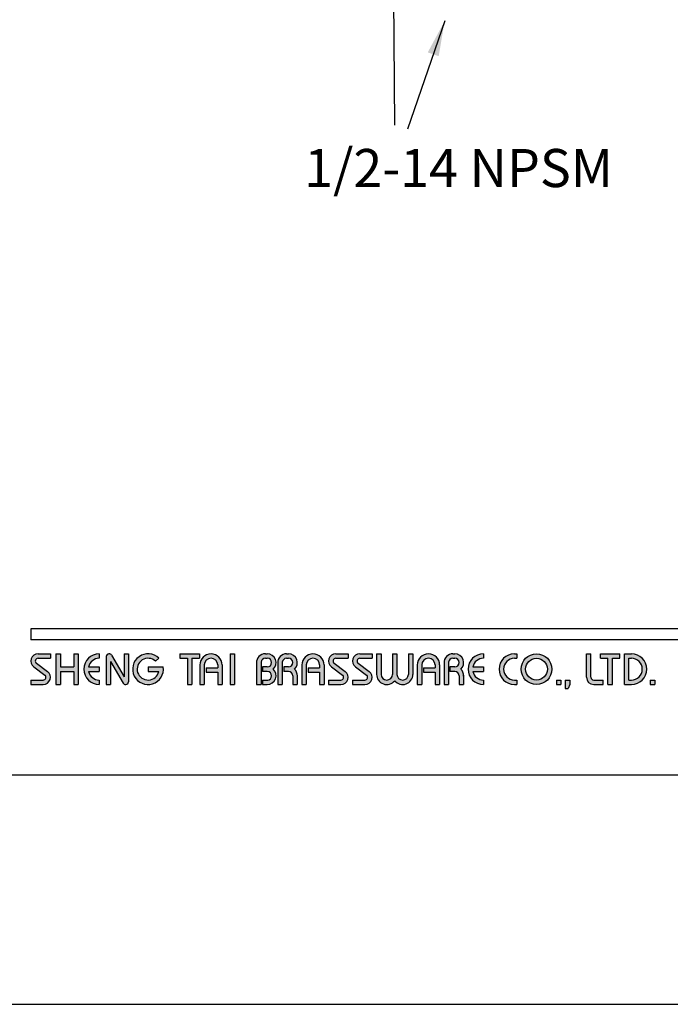
# Model space of a CAD drawing. Units: millimetres. Extents: x 8220 to 9311, y -2177 to -1080.
# Drawn here: x 8918 to 8964, y -1377 to -1307 of the extents above; entities that cross this region are included whole.
import ezdxf

# ---------------------------------------------------------------- set-up
doc = ezdxf.new("R2010")
doc.units = ezdxf.units.MM
doc.layers.add('A5', color=136, linetype='Continuous')
doc.layers.add('DIM', color=6, linetype='Continuous')
doc.layers.add('圖紙邊界', color=1, linetype='Continuous', plot=False)
doc.styles.add('勝泰-2.7', font='simplex.shx', dxfattribs={"height": 2.7, "bigfont": 'chineset.shx'})
doc.dimstyles.new('正常', dxfattribs={"dimtxt": 2.7, "dimasz": 2.5, "dimexe": 1.25, "dimexo": 0.625, "dimgap": 1, "dimtad": 1, "dimdec": 0, "dimdsep": 46, "dimtxsty": '勝泰-2.7', "dimcen": 2.5, "dimadec": 0, "dimazin": 0, "dimtfac": 1, "dimtdec": 0, "dimtmove": 0, "dimatfit": 3, "dimfxl": 0, "dimarcsym": 0})

msp = doc.modelspace()

# ---------------------------------------------------------------- hatches: boundary and pattern name
h = msp.add_hatch(color=256)
h.paths.add_polyline_path([(8920.294, -1351.77), (8919.423, -1351.77, 0.723861), (8919.117, -1352.699), (8919.896, -1353.274, -0.723861), (8919.779, -1353.631), (8918.908, -1353.631), (8918.908, -1353.948), (8919.779, -1353.948, 0.723861), (8920.084, -1353.019), (8919.305, -1352.444, -0.723861), (8919.423, -1352.087), (8920.294, -1352.087)])
h.paths.add_polyline_path([(8922.274, -1351.77), (8921.957, -1351.77), (8921.957, -1352.701), (8921.007, -1352.701), (8921.007, -1351.77), (8920.69, -1351.77), (8920.69, -1353.948), (8921.007, -1353.948), (8921.007, -1353.017), (8921.957, -1353.017), (8921.957, -1353.948), (8922.274, -1353.948)])
h.paths.add_polyline_path([(8923.759, -1352.087), (8923.759, -1351.77, 1), (8923.759, -1353.948), (8923.759, -1353.631, -0.354919), (8923.003, -1353.017), (8923.759, -1353.017), (8923.759, -1352.701), (8923.003, -1352.701, -0.354919)])
h.paths.add_polyline_path([(8924.628, -1351.868, 0.270388), (8924.454, -1351.77, 0.417862), (8924.254, -1351.968), (8924.254, -1353.948), (8924.57, -1353.948), (8924.57, -1352.315), (8925.463, -1353.85, 0.270388), (8925.637, -1353.948, 0.417862), (8925.837, -1353.75), (8925.837, -1351.77), (8925.521, -1351.77), (8925.521, -1353.403)])
h.paths.add_polyline_path([(8928.301, -1352.701), (8927.223, -1352.701), (8927.223, -1353.017), (8927.979, -1353.017, -3.815546), (8927.751, -1352.295), (8927.994, -1352.09, 6.212102)])
h.paths.add_polyline_path([(8930.866, -1351.77), (8929.48, -1351.77), (8929.48, -1352.087), (8930.015, -1352.087), (8930.015, -1353.948), (8930.332, -1353.948), (8930.332, -1352.087), (8930.866, -1352.087)])
h.paths.add_polyline_path([(8930.899, -1352.562), (8930.899, -1353.948), (8931.215, -1353.948), (8931.215, -1352.562, -1), (8932.166, -1352.562), (8932.166, -1352.76), (8931.347, -1352.76), (8931.347, -1353.077), (8932.166, -1353.077), (8932.166, -1353.948), (8932.483, -1353.948), (8932.483, -1352.562, 1)])
h.paths.add_polyline_path([(8933.361, -1351.77), (8933.044, -1351.77), (8933.044, -1353.948), (8933.361, -1353.948)])
h.paths.add_polyline_path([(8935.687, -1351.77), (8935.546, -1351.77, 0.398898), (8934.924, -1352.361), (8934.924, -1353.948), (8935.241, -1353.948), (8935.241, -1352.364, -0.386101), (8935.546, -1352.087), (8935.687, -1352.087, -1), (8935.687, -1352.701), (8935.341, -1352.701), (8935.341, -1353.017), (8935.687, -1353.017, -1), (8935.687, -1353.631), (8935.341, -1353.631), (8935.341, -1353.948), (8935.687, -1353.948, 0.688874), (8936.102, -1352.859, 0.688874)])
h.paths.add_polyline_path([(8937.193, -1351.77), (8937.053, -1351.77, 0.398898), (8936.43, -1352.361), (8936.43, -1353.948), (8936.747, -1353.948), (8936.747, -1352.364, -0.386101), (8937.053, -1352.087), (8937.193, -1352.087, -1), (8937.193, -1352.701), (8936.848, -1352.701), (8936.848, -1353.017), (8937.193, -1353.017, -0.414214), (8937.5, -1353.324), (8937.5, -1353.948), (8937.816, -1353.948), (8937.816, -1353.295, 0.201265), (8937.608, -1352.859, 0.688874)])
h.paths.add_polyline_path([(8938.133, -1352.562), (8938.133, -1353.948), (8938.449, -1353.948), (8938.449, -1352.562, -1), (8939.4, -1352.562), (8939.4, -1352.76), (8938.581, -1352.76), (8938.581, -1353.077), (8939.4, -1353.077), (8939.4, -1353.948), (8939.716, -1353.948), (8939.716, -1352.562, 1)])
h.paths.add_polyline_path([(8941.419, -1351.77), (8940.548, -1351.77, 0.723861), (8940.243, -1352.699), (8941.022, -1353.274, -0.723861), (8940.904, -1353.631), (8940.033, -1353.631), (8940.033, -1353.948), (8940.904, -1353.948, 0.723861), (8941.21, -1353.019), (8940.431, -1352.444, -0.723861), (8940.548, -1352.087), (8941.419, -1352.087)])
h.paths.add_polyline_path([(8943.122, -1351.77), (8942.251, -1351.77, 0.723861), (8941.945, -1352.699), (8942.725, -1353.274, -0.723861), (8942.607, -1353.631), (8941.736, -1353.631), (8941.736, -1353.948), (8942.607, -1353.948, 0.723861), (8942.913, -1353.019), (8942.133, -1352.444, -0.723861), (8942.251, -1352.087), (8943.122, -1352.087)])
h.paths.add_polyline_path([(8943.755, -1351.77), (8943.439, -1351.77), (8943.439, -1353.225, 0.70893), (8944.726, -1353.677, 0.70893), (8946.013, -1353.225), (8946.013, -1351.77), (8945.696, -1351.77), (8945.696, -1353.225, -1), (8944.884, -1353.225), (8944.884, -1351.77), (8944.567, -1351.77), (8944.567, -1353.225, -1), (8943.755, -1353.225)])
h.paths.add_polyline_path([(8946.329, -1352.562), (8946.329, -1353.948), (8946.646, -1353.948), (8946.646, -1352.562, -1), (8947.596, -1352.562), (8947.596, -1352.76), (8946.778, -1352.76), (8946.778, -1353.077), (8947.596, -1353.077), (8947.596, -1353.948), (8947.913, -1353.948), (8947.913, -1352.562, 1)])
h.paths.add_polyline_path([(8948.993, -1351.77), (8948.853, -1351.77, 0.398898), (8948.23, -1352.361), (8948.23, -1353.948), (8948.547, -1353.948), (8948.547, -1352.364, -0.386101), (8948.853, -1352.087), (8948.993, -1352.087, -1), (8948.993, -1352.701), (8948.648, -1352.701), (8948.648, -1353.017), (8948.993, -1353.017, -0.414214), (8949.3, -1353.324), (8949.3, -1353.948), (8949.616, -1353.948), (8949.616, -1353.295, 0.201265), (8949.408, -1352.859, 0.688874)])
h.paths.add_polyline_path([(8951.022, -1351.77, 1), (8951.022, -1353.948), (8951.022, -1353.631, -0.354919), (8950.266, -1353.017), (8951.022, -1353.017), (8951.022, -1352.701), (8950.266, -1352.701, -0.354919), (8951.022, -1352.087)])
h.paths.add_polyline_path([(8953.381, -1351.77), (8953.219, -1351.77, 1), (8953.219, -1353.948), (8953.381, -1353.948), (8953.381, -1353.631), (8953.219, -1353.631, -1), (8953.219, -1352.087), (8953.381, -1352.087)])
h.paths.add_polyline_path([(8953.698, -1352.859, 1), (8955.876, -1352.859, 1)])
h.paths.add_polyline_path([(8955.559, -1352.859, -1), (8954.015, -1352.859, -1)], flags=16)
h.paths.add_polyline_path([(8958.648, -1351.77), (8958.331, -1351.77), (8958.331, -1353.433, 0.414214), (8958.846, -1353.948), (8959.519, -1353.948), (8959.519, -1353.631), (8958.846, -1353.631, -0.414214), (8958.648, -1353.433)])
h.paths.add_polyline_path([(8960.707, -1351.77), (8959.321, -1351.77), (8959.321, -1352.087), (8959.855, -1352.087), (8959.855, -1353.948), (8960.172, -1353.948), (8960.172, -1352.087), (8960.707, -1352.087)])
h.paths.add_polyline_path([(8961.519, -1351.77), (8961.024, -1351.77), (8961.024, -1353.948), (8961.519, -1353.948, 1)])
h.paths.add_polyline_path([(8961.34, -1352.087), (8961.519, -1352.087, -1), (8961.519, -1353.631), (8961.34, -1353.631)], flags=16)
h = msp.add_hatch(color=256)
h.paths.add_polyline_path([(8956.509, -1353.631), (8956.193, -1353.631), (8956.193, -1353.948), (8956.509, -1353.948)])
h.paths.add_polyline_path([(8957.143, -1353.631), (8956.826, -1353.631), (8956.826, -1353.948), (8956.815, -1354.225), (8957.028, -1354.225), (8957.143, -1353.948)])
h.paths.add_polyline_path([(8963.171, -1353.631), (8962.854, -1353.631), (8962.854, -1353.948), (8963.171, -1353.948)])

# ---------------------------------------------------------------- linework, layer by layer
for p, q in [((9018.597, -1349.988), (8918.908, -1349.988)), ((9018.597, -1350.78), (8918.908, -1350.78)), ((8919.423, -1351.77), (8920.294, -1351.77)), ((8919.423, -1352.087), (8920.294, -1352.087)), ((8920.294, -1351.77), (8920.294, -1352.087)), ((8920.69, -1351.77), (8920.69, -1353.948)), ((8920.69, -1351.77), (8921.007, -1351.77)), ((8921.007, -1351.77), (8921.007, -1352.701)), ((8921.957, -1351.77), (8922.274, -1351.77)), ((8921.957, -1351.77), (8921.957, -1352.701)), ((8922.274, -1351.77), (8922.274, -1353.948)), ((8923.759, -1351.77), (8923.759, -1352.087)), ((8924.254, -1351.968), (8924.254, -1353.948)), ((8924.452, -1351.77), (8924.456, -1351.77)), ((8924.57, -1352.315), (8925.463, -1353.85)), ((8924.57, -1352.315), (8924.57, -1353.948)), ((8924.628, -1351.868), (8925.521, -1353.403)), ((8925.521, -1351.77), (8925.837, -1351.77)), ((8925.521, -1351.77), (8925.521, -1353.403)), ((8925.837, -1351.77), (8925.837, -1353.75)), ((8927.751, -1352.295), (8927.994, -1352.09)), ((8929.48, -1351.77), (8930.866, -1351.77)), ((8929.48, -1351.77), (8929.48, -1352.087)), ((8929.48, -1352.087), (8930.015, -1352.087)), ((8930.015, -1352.087), (8930.015, -1353.948)), ((8930.332, -1352.087), (8930.332, -1353.948)), ((8930.332, -1352.087), (8930.866, -1352.087)), ((8930.866, -1351.77), (8930.866, -1352.087)), ((8933.044, -1351.77), (8933.044, -1353.948)), ((8933.044, -1351.77), (8933.361, -1351.77)), ((8933.361, -1351.77), (8933.361, -1353.948)), ((8934.924, -1352.361), (8934.924, -1353.948)), ((8935.241, -1352.364), (8935.241, -1353.948)), ((8935.546, -1351.77), (8935.687, -1351.77)), ((8935.546, -1352.087), (8935.687, -1352.087)), ((8936.43, -1352.361), (8936.43, -1353.948)), ((8936.43, -1352.361), (8936.43, -1353.948)), ((8936.747, -1352.364), (8936.747, -1353.948)), ((8937.053, -1351.77), (8937.193, -1351.77)), ((8937.053, -1352.087), (8937.193, -1352.087)), ((8940.548, -1351.77), (8941.419, -1351.77)), ((8940.548, -1351.77), (8941.419, -1351.77)), ((8940.548, -1352.087), (8941.419, -1352.087)), ((8941.419, -1351.77), (8941.419, -1352.087)), ((8942.251, -1351.77), (8943.122, -1351.77)), ((8942.251, -1351.77), (8943.122, -1351.77)), ((8942.251, -1352.087), (8943.122, -1352.087)), ((8943.122, -1351.77), (8943.122, -1352.087)), ((8943.439, -1351.77), (8943.755, -1351.77)), ((8943.439, -1351.77), (8943.439, -1353.225)), ((8943.755, -1351.77), (8943.755, -1353.225)), ((8944.567, -1351.77), (8944.884, -1351.77)), ((8944.567, -1351.77), (8944.567, -1353.225)), ((8944.884, -1351.77), (8944.884, -1353.225)), ((8945.696, -1351.77), (8946.013, -1351.77)), ((8945.696, -1351.77), (8945.696, -1353.225)), ((8946.013, -1351.77), (8946.013, -1353.225)), ((8948.23, -1352.361), (8948.23, -1353.948)), ((8948.547, -1352.364), (8948.547, -1353.948)), ((8948.853, -1351.77), (8948.993, -1351.77)), ((8948.853, -1351.77), (8948.993, -1351.77)), ((8948.853, -1352.087), (8948.993, -1352.087)), ((8951.022, -1351.77), (8951.022, -1352.087)), ((8953.219, -1351.77), (8953.381, -1351.77)), ((8953.219, -1352.087), (8953.381, -1352.087)), ((8953.381, -1351.77), (8953.381, -1352.087)), ((8958.331, -1351.77), (8958.648, -1351.77)), ((8958.331, -1353.433), (8958.331, -1351.77)), ((8958.648, -1353.433), (8958.648, -1351.77)), ((8959.321, -1351.77), (8960.707, -1351.77)), ((8959.321, -1352.087), (8959.321, -1351.77)), ((8959.321, -1352.087), (8959.855, -1352.087)), ((8959.855, -1353.948), (8959.855, -1352.087)), ((8960.172, -1353.948), (8960.172, -1352.087)), ((8960.172, -1352.087), (8960.707, -1352.087)), ((8960.707, -1352.087), (8960.707, -1351.77)), ((8961.024, -1353.948), (8961.024, -1351.77)), ((8961.024, -1351.77), (8961.519, -1351.77)), ((8961.34, -1353.631), (8961.34, -1352.087)), ((8961.34, -1352.087), (8961.519, -1352.087)), ((8919.117, -1352.699), (8919.896, -1353.274)), ((8919.305, -1352.444), (8920.084, -1353.019)), ((8921.007, -1352.701), (8921.957, -1352.701)), ((8921.007, -1353.017), (8921.007, -1353.948)), ((8921.007, -1353.017), (8921.957, -1353.017)), ((8921.957, -1353.017), (8921.957, -1353.948)), ((8923.003, -1352.701), (8923.759, -1352.701)), ((8923.003, -1353.017), (8923.759, -1353.017)), ((8923.759, -1352.701), (8923.759, -1353.017)), ((8927.223, -1352.701), (8928.301, -1352.701)), ((8927.223, -1352.701), (8927.223, -1353.017)), ((8927.223, -1353.017), (8927.979, -1353.017)), ((8930.899, -1352.562), (8930.899, -1353.948)), ((8931.215, -1352.562), (8931.215, -1353.948)), ((8931.347, -1352.76), (8932.166, -1352.76)), ((8931.347, -1352.76), (8931.347, -1353.077)), ((8931.347, -1353.077), (8932.166, -1353.077)), ((8932.166, -1352.562), (8932.166, -1352.76)), ((8932.166, -1353.077), (8932.166, -1353.948)), ((8932.483, -1352.562), (8932.483, -1353.948)), ((8935.341, -1352.701), (8935.341, -1353.017)), ((8935.687, -1352.701), (8935.341, -1352.701)), ((8935.687, -1353.017), (8935.341, -1353.017)), ((8937.193, -1352.701), (8936.848, -1352.701)), ((8936.848, -1352.701), (8936.848, -1353.017)), ((8937.193, -1353.017), (8936.848, -1353.017)), ((8938.133, -1352.562), (8938.133, -1353.948)), ((8938.449, -1352.562), (8938.449, -1353.948)), ((8938.581, -1352.76), (8939.4, -1352.76)), ((8938.581, -1352.76), (8938.581, -1353.077)), ((8938.581, -1353.077), (8939.4, -1353.077)), ((8939.4, -1352.562), (8939.4, -1352.76)), ((8939.4, -1353.077), (8939.4, -1353.948)), ((8939.716, -1352.562), (8939.716, -1353.948)), ((8940.243, -1352.699), (8941.022, -1353.274)), ((8940.431, -1352.444), (8941.21, -1353.019)), ((8941.945, -1352.699), (8942.725, -1353.274)), ((8942.133, -1352.444), (8942.913, -1353.019)), ((8946.329, -1352.562), (8946.329, -1353.948)), ((8946.646, -1352.562), (8946.646, -1353.948)), ((8946.778, -1352.76), (8946.778, -1353.077)), ((8946.778, -1352.76), (8947.596, -1352.76)), ((8946.778, -1353.077), (8947.596, -1353.077)), ((8947.596, -1352.562), (8947.596, -1352.76)), ((8947.596, -1353.077), (8947.596, -1353.948)), ((8947.913, -1352.562), (8947.913, -1353.948)), ((8948.23, -1352.562), (8948.23, -1353.948)), ((8948.648, -1352.701), (8948.648, -1353.017)), ((8948.993, -1352.701), (8948.648, -1352.701)), ((8948.993, -1353.017), (8948.648, -1353.017)), ((8950.266, -1352.701), (8951.022, -1352.701)), ((8950.266, -1353.017), (8951.022, -1353.017)), ((8951.022, -1352.701), (8951.022, -1353.017)), ((8918.908, -1353.631), (8918.908, -1353.948)), ((8918.908, -1353.631), (8919.779, -1353.631)), ((8923.759, -1353.631), (8923.759, -1353.948)), ((8935.341, -1353.631), (8935.341, -1353.948)), ((8935.341, -1353.631), (8935.716, -1353.631)), ((8937.5, -1353.324), (8937.5, -1353.948)), ((8937.816, -1353.295), (8937.816, -1353.948)), ((8940.033, -1353.631), (8940.904, -1353.631)), ((8940.033, -1353.631), (8940.033, -1353.948)), ((8941.736, -1353.631), (8942.607, -1353.631)), ((8941.736, -1353.631), (8941.736, -1353.948)), ((8949.3, -1353.324), (8949.3, -1353.948)), ((8949.616, -1353.295), (8949.616, -1353.948)), ((8951.022, -1353.631), (8951.022, -1353.948)), ((8953.219, -1353.631), (8953.381, -1353.631)), ((8953.381, -1353.631), (8953.381, -1353.948)), ((8956.193, -1353.631), (8956.193, -1353.948)), ((8956.193, -1353.631), (8956.509, -1353.631)), ((8956.509, -1353.631), (8956.509, -1353.948)), ((8956.826, -1353.631), (8956.826, -1353.948)), ((8956.826, -1353.631), (8957.143, -1353.631)), ((8957.143, -1353.631), (8957.143, -1353.948)), ((8958.846, -1353.631), (8959.519, -1353.631)), ((8959.519, -1353.948), (8959.519, -1353.631)), ((8961.34, -1353.631), (8961.519, -1353.631)), ((8962.854, -1353.631), (8962.854, -1353.948)), ((8962.854, -1353.631), (8963.171, -1353.631)), ((8963.171, -1353.631), (8963.171, -1353.948)), ((8918.908, -1353.948), (8919.779, -1353.948)), ((8920.69, -1353.948), (8921.007, -1353.948)), ((8921.957, -1353.948), (8922.274, -1353.948)), ((8924.254, -1353.948), (8924.57, -1353.948)), ((8925.635, -1353.948), (8925.639, -1353.948)), ((8930.015, -1353.948), (8930.332, -1353.948)), ((8930.899, -1353.948), (8931.215, -1353.948)), ((8932.166, -1353.948), (8932.483, -1353.948)), ((8933.044, -1353.948), (8933.361, -1353.948)), ((8934.924, -1353.948), (8935.241, -1353.948)), ((8935.341, -1353.948), (8935.687, -1353.948)), ((8936.43, -1353.948), (8936.747, -1353.948)), ((8936.43, -1353.948), (8936.747, -1353.948)), ((8937.5, -1353.948), (8937.816, -1353.948)), ((8938.133, -1353.948), (8938.449, -1353.948)), ((8938.133, -1353.948), (8938.449, -1353.948)), ((8939.4, -1353.948), (8939.716, -1353.948)), ((8939.4, -1353.948), (8939.716, -1353.948)), ((8940.033, -1353.948), (8940.904, -1353.948)), ((8940.033, -1353.948), (8940.904, -1353.948)), ((8941.736, -1353.948), (8942.607, -1353.948)), ((8941.736, -1353.948), (8942.607, -1353.948)), ((8946.329, -1353.948), (8946.646, -1353.948)), ((8946.329, -1353.948), (8946.646, -1353.948)), ((8947.596, -1353.948), (8947.913, -1353.948)), ((8947.596, -1353.948), (8947.913, -1353.948)), ((8948.23, -1353.948), (8948.547, -1353.948)), ((8948.23, -1353.948), (8948.547, -1353.948)), ((8948.23, -1353.948), (8948.547, -1353.948)), ((8949.3, -1353.948), (8949.616, -1353.948)), ((8953.219, -1353.948), (8953.381, -1353.948)), ((8956.193, -1353.948), (8956.509, -1353.948)), ((8956.826, -1353.948), (8956.815, -1354.225)), ((8956.815, -1354.225), (8957.028, -1354.225)), ((8957.143, -1353.948), (8957.028, -1354.225)), ((8958.846, -1353.948), (8959.519, -1353.948)), ((8959.855, -1353.948), (8960.172, -1353.948)), ((8961.024, -1353.948), (8961.519, -1353.948)), ((8962.854, -1353.948), (8963.171, -1353.948))]:
    msp.add_line(p, q)
at = {"ltscale": 10}
msp.add_line((8918.908, -1349.988), (8918.908, -1350.78), dxfattribs=at)
for radius in [1.089, 0.772]:
    msp.add_circle((8954.787, -1352.859), radius)
for centre, radius, start, end in [((8919.423, -1352.285), 0.515, 90, 233.59731), ((8919.423, -1352.285), 0.198, 90, 233.59731), ((8923.759, -1352.859), 1.089, 90, 270), ((8923.759, -1352.859), 0.772, 90, 168.163), ((8924.452, -1351.968), 0.198, 90, 180), ((8924.456, -1351.968), 0.198, 30.19162, 90), ((8927.223, -1352.859), 1.089, 44.9428, 8.3636), ((8927.223, -1352.859), 0.772, 46.90737, 348.163), ((8931.691, -1352.562), 0.792, 0, 180), ((8931.691, -1352.562), 0.475, 0, 180), ((8935.546, -1352.394), 0.624, 90, 183.01213), ((8935.546, -1352.394), 0.307, 90, 174.44656), ((8935.687, -1352.394), 0.624, 311.75221, 90), ((8935.687, -1352.394), 0.307, 270, 90), ((8937.053, -1352.394), 0.624, 90, 183.01213), ((8937.053, -1352.394), 0.307, 90, 174.44656), ((8937.193, -1352.394), 0.624, 311.75221, 90), ((8937.193, -1352.394), 0.307, 270, 90), ((8938.925, -1352.562), 0.792, 0, 180), ((8938.925, -1352.562), 0.475, 0, 180), ((8940.548, -1352.285), 0.515, 90, 233.59731), ((8940.548, -1352.285), 0.198, 90, 233.59731), ((8942.251, -1352.285), 0.515, 90, 233.59731), ((8942.251, -1352.285), 0.198, 90, 233.59731), ((8947.121, -1352.562), 0.792, 0, 180), ((8947.121, -1352.562), 0.475, 0, 180), ((8948.853, -1352.394), 0.624, 90, 183.01213), ((8948.853, -1352.394), 0.307, 90, 174.44656), ((8948.993, -1352.394), 0.624, 311.75221, 90), ((8948.993, -1352.394), 0.307, 270, 90), ((8951.022, -1352.859), 1.089, 90, 270), ((8951.022, -1352.859), 0.772, 90, 168.163), ((8953.219, -1352.859), 1.089, 90, 270), ((8953.219, -1352.859), 0.772, 90, 270), ((8961.519, -1352.859), 1.089, 270, 90), ((8961.519, -1352.859), 0.772, 270, 90), ((8919.779, -1353.433), 0.515, 270, 53.59731), ((8923.759, -1352.859), 0.772, 191.837, 270), ((8935.687, -1353.324), 0.624, 270, 48.24779), ((8935.687, -1353.324), 0.307, 270, 90), ((8937.193, -1353.324), 0.307, 0, 90), ((8937.193, -1353.324), 0.624, 357.2706, 48.24779), ((8940.904, -1353.433), 0.515, 270, 53.59731), ((8942.607, -1353.433), 0.515, 270, 53.59731), ((8948.993, -1353.324), 0.307, 0, 90), ((8948.993, -1353.324), 0.624, 357.2706, 48.24779), ((8951.022, -1352.859), 0.772, 191.837, 270), ((8919.779, -1353.433), 0.198, 270, 53.59731), ((8925.639, -1353.75), 0.198, 270, 0), ((8940.904, -1353.433), 0.198, 270, 53.59731), ((8942.607, -1353.433), 0.198, 270, 53.59731), ((8944.161, -1353.225), 0.723, 180, 321.33589), ((8944.161, -1353.225), 0.406, 180, 0), ((8945.29, -1353.225), 0.723, 218.66411, 0), ((8945.29, -1353.225), 0.406, 180, 0), ((8958.846, -1353.433), 0.515, 180, 270), ((8958.846, -1353.433), 0.198, 180, 270), ((8925.635, -1353.75), 0.198, 210.19162, 270)]:
    msp.add_arc(centre, radius, start, end)
at = {"layer": 'A5', "ltscale": 10}
msp.add_lwpolyline([(8875.737, -1095.874), (9069.274, -1095.874), (9069.274, -1360.374), (8875.737, -1360.374)], close=True, dxfattribs=at)
at = {"layer": '圖紙邊界', "ltscale": 10}
msp.add_lwpolyline([(8867.505, -1376.624), (9077.505, -1376.624), (9077.505, -1079.624), (8867.505, -1079.624)], close=True, dxfattribs=at)

# ---------------------------------------------------------------- texts
at = {"layer": 'DIM', "insert": (8960.213, -1319.515), "char_height": 2.7, "width": 29.25056, "attachment_point": 9, "style": '勝泰-2.7'}
msp.add_mtext('1/2-14 NPSM', dxfattribs=at)

# ---------------------------------------------------------------- leaders
at = {"layer": 'DIM'}
for points in [[(8944.603, -1300.045), (8944.707, -1314.276)], [(8948.272, -1306.895), (8945.627, -1314.566)]]:
    msp.add_leader(points, dimstyle='正常', override={"dimgap": 1, "dimtad": 0}, dxfattribs=at)

doc.saveas('drawing.dxf')
